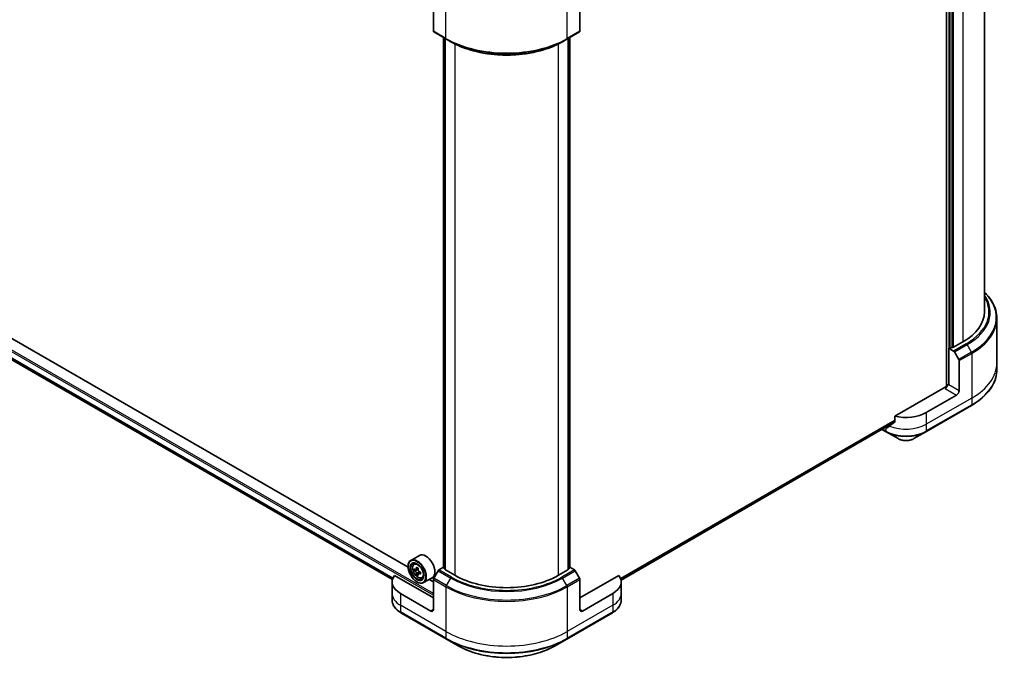
# Model space of a CAD drawing. Units: millimetres. Extents: x 87 to 11682, y 48 to 2015.
# Drawn here: x 1122 to 1423, y 472 to 668 of the extents above; entities that cross this region are included whole.
import ezdxf

# ---------------------------------------------------------------- set-up
doc = ezdxf.new("R2010")
doc.units = ezdxf.units.MM
doc.header["$LTSCALE"] = 6
doc.layers.add('Visible (ISO)', color=7, linetype='Continuous', lineweight=35)
doc.layers.add('Visible Narrow (ISO)', color=7, linetype='Continuous', lineweight=25)

msp = doc.modelspace()

# ---------------------------------------------------------------- linework, layer by layer
at = {"layer": 'Visible (ISO)'}
for p, q in [((1405.2029, 739.1739), (1405.2029, 555.9997)), ((1416.7671, 736.2515), (1416.7671, 578.8436)), ((1406.8999, 568.0659), (1406.8999, 730.6229)), ((1248.6109, 673.7057), (1248.6109, 664.5376)), ((1293.3515, 673.7057), (1293.3515, 664.5376)), ((1248.7238, 664.2879), (1252.5808, 662.0611)), ((1289.3815, 662.0611), (1293.2385, 664.2879)), ((1251.6777, 500.8162), (1251.6777, 662.5824)), ((1252.2177, 662.2707), (1252.2177, 500.2373)), ((1252.5808, 662.0611), (1253.8976, 661.3008)), ((1289.3815, 662.0611), (1288.0647, 661.3008)), ((1289.7446, 500.2373), (1289.7446, 662.2707)), ((1290.2846, 662.5824), (1290.2846, 500.8162)), ((975.0888, 647.8771), (1236.1165, 497.1727)), ((1240.9039, 500.9013), (1110.024, 576.4649)), ((1420.5853, 576.8777), (1420.5853, 563.256)), ((1406.8999, 568.0659), (1406.36, 567.7541)), ((1410.2169, 569.7137), (1407.3628, 568.0659)), ((1405.8971, 567.7541), (1407.3573, 566.9111)), ((1405.8971, 556.6201), (1405.8971, 567.7541)), ((1407.63, 566.6232), (1408.9469, 564.3424)), ((1409.0598, 554.7941), (1409.0598, 563.9622)), ((1420.5853, 563.256), (1420.5853, 561.2136)), ((1404.8172, 555.9075), (1389.4541, 547.0376)), ((1405.8971, 556.6201), (1405.5886, 556.7982)), ((1408.2884, 553.458), (1399.0318, 548.1137)), ((1398.9188, 542.2587), (1412.8038, 550.2753)), ((1389.4541, 547.0376), (1389.4541, 545.3529)), ((1305.8801, 497.0192), (1389.429, 545.2562)), ((1385.5199, 542.9992), (1386.8025, 542.2587)), ((1386.6896, 543.66), (1386.677, 543.6673)), ((1386.8025, 542.2587), (1390.4335, 540.1624)), ((1395.2878, 540.1624), (1398.9188, 542.2587)), ((1244.3331, 504.5291), (1241.7104, 503.0149)), ((1242.6776, 501.857), (1243.0414, 502.1767)), ((1240.897, 501.128), (1240.897, 501.2171)), ((1243.2937, 500.2062), (1242.8026, 499.9226)), ((1243.9808, 500.5953), (1243.3374, 500.2238)), ((1243.4534, 500.2908), (1243.8034, 500.0953)), ((1243.9747, 498.9295), (1243.5376, 498.6771)), ((1244.715, 499.4104), (1244.054, 499.0288)), ((1244.1758, 499.4643), (1244.1809, 499.1021)), ((1250.0407, 499.8189), (1248.7238, 497.5381)), ((1251.6777, 500.8945), (1250.3134, 500.1068)), ((1252.2177, 500.4262), (1251.7736, 500.6826)), ((1255.1677, 498.4558), (1252.3135, 500.1037)), ((1289.6488, 500.1037), (1286.7946, 498.4558)), ((1290.1888, 500.6826), (1289.7446, 500.4262)), ((1291.6489, 500.1068), (1290.2846, 500.8945)), ((1293.2385, 497.5381), (1291.9216, 499.8189)), ((1236.0267, 496.4517), (1236.0267, 492.8888)), ((1248.6109, 491.5527), (1236.719, 498.4185)), ((1243.5969, 496.4517), (1243.674, 496.4072)), ((1245.1185, 497.6292), (1245.5772, 497.7845)), ((1248.2603, 497.7269), (1245.6376, 496.2127)), ((1248.6109, 496.4517), (1247.3313, 497.1905)), ((1248.6109, 487.9898), (1248.6109, 497.1579)), ((1305.2433, 498.4185), (1293.3515, 491.5527)), ((1293.3515, 487.9898), (1293.3515, 497.1579)), ((1305.9357, 496.4517), (1305.9357, 492.8888)), ((1236.0267, 492.8888), (1236.0267, 490.8465)), ((1247.8395, 487.5445), (1238.5828, 492.8888)), ((1303.3795, 492.8888), (1294.1228, 487.5445)), ((1305.9357, 492.8888), (1305.9357, 490.8465)), ((1238.6958, 487.0339), (1252.5808, 479.0174)), ((1289.3815, 479.0174), (1303.2665, 487.0339)), ((1252.5808, 479.0174), (1256.2118, 476.921)), ((1285.7505, 476.921), (1289.3815, 479.0174))]:
    msp.add_line(p, q, dxfattribs=at)
for centre, major_axis, ratio, start_param, end_param in [((1248.9966, 664.7602), (-0.2727, -0.4724), 0.57735027, 5.49778714, 6.28318531), ((1292.9658, 664.7602), (0.2727, -0.4724), 0.57735027, 0, 0.78539816), ((1394.4034, 578.8436), (22.3636, 0), 0.57735027, 5.49778714, 6.28318531), ((1407.1314, 568.1995), (-0.3273, 0), 0.57735027, 0.78539816, 2.35619449), ((1406.1286, 567.8877), (-0.3273, 0), 0.57735027, 0.78539816, 2.35619449), ((1407.3573, 566.4657), (0.2727, -0.4724), 0.57735027, 1.57079633, 2.35619449), ((1408.6741, 564.1849), (0.2727, -0.4724), 0.57735027, 0.78539816, 1.57079633), ((1404.8172, 556.3529), (-0.5455, -0.9448), 0.57735027, 0.78539816, 2.35619449), ((1405.2029, 555.6848), (0.5455, 0), 0.57735027, 1.32748183, 2.35619449), ((1408.2884, 554.3487), (0.5455, 0.9448), 0.57735027, 3.92699082, 5.49778714), ((1392.8607, 551.6766), (-8.7273, 0), 0.57735027, 1.16979494, 2.35619449), ((1392.8607, 546.6885), (-8.7144, -6.0922), 0.07779162, 5.27600846, 5.36964529), ((1392.8607, 546.6885), (-8.7144, -6.0922), 0.07779162, 5.0684181, 5.27600846), ((1392.8607, 547.2229), (-8.7273, 0), 0.57735027, 0.78539816, 0.83034924), ((1246.2967, 501.128), (1.9636, -3.4011), 0.57735027, 0, 3.14159265), ((1243.674, 499.6138), (1.9636, -3.4011), 0.57735027, 5.49778714, 10.21017612), ((1243.674, 499.6138), (1.4182, -2.4564), 0.57735027, 2.37524496, 7.049533), ((1248.3198, 503.3909), (-3.8098, -6.8241), 0.5868014, 5.44576328, 5.53302945), ((1249.2799, 503.1333), (-7.9255, -0.1124), 0.56774183, 0.60438044, 0.6686818), ((1249.2879, 502.5721), (7.9255, 0.1124), 0.56774183, 3.74597309, 3.81027445), ((1249.0429, 502.9872), (-3.8638, -6.9208), 0.5868014, 5.31649693, 5.38079829), ((1249.0429, 502.9872), (-3.8638, -6.9208), 0.5868014, 5.59799444, 5.6622958), ((1249.268, 503.9751), (-7.8148, -0.1108), 0.56774183, 0.73364679, 0.82091296), ((1243.8094, 499.6688), (0.2591, -0.4488), 0.57735027, 1.8351117, 2.37270131), ((1249.5249, 502.7181), (3.8638, 6.9208), 0.5868014, 2.17490428, 2.23920564), ((1243.8094, 499.6688), (0.2591, -0.4488), 0.57735027, 0.80190498, 1.39039885), ((1249.2799, 503.1333), (-7.9255, -0.1124), 0.56774183, 0.88587795, 0.95017931), ((1249.2879, 502.5721), (7.9255, 0.1124), 0.56774183, 4.0274706, 4.09177196), ((1250.248, 502.3144), (3.8098, 6.8241), 0.5868014, 2.30417063, 2.3914368), ((1250.3134, 499.6615), (-0.2727, -0.4724), 0.57735027, 3.92699082, 4.71238898), ((1252.005, 500.8162), (-0.3273, 0), 0.57735027, 0, 0.78539816), ((1252.545, 500.2373), (-0.3273, 0), 0.57735027, 0, 0.78539816), ((1289.4174, 500.2373), (0.3273, 0), 0.57735027, 5.49778714, 6.28318531), ((1289.9573, 500.8162), (0.3273, 0), 0.57735027, 5.49778714, 6.28318531), ((1291.6489, 499.6615), (-0.2727, 0.4724), 0.57735027, 4.71238898, 5.49778714), ((1244.7539, 496.4517), (-8.7273, 0), 0.57735027, 5.88218392, 7.06858347), ((1249.2998, 501.7302), (7.8148, 0.1108), 0.56774183, 3.87523944, 3.96250561), ((1249.5249, 502.7181), (3.8638, 6.9208), 0.5868014, 2.45640179, 2.52070315), ((1248.9966, 497.3806), (-0.2727, -0.4724), 0.57735027, 4.71238898, 5.49778714), ((1270.9812, 507.5857), (-22.3636, 0), 0.57735027, 0.78539816, 2.35619449), ((1292.9658, 497.3806), (-0.2727, 0.4724), 0.57735027, 3.92699082, 4.71238898), ((1297.2084, 496.4517), (8.7273, 0), 0.57735027, 5.49778714, 6.6841867), ((1247.8395, 488.4352), (0.5455, -0.9448), 0.57735027, 5.49778714, 7.06858347), ((1294.1228, 488.4352), (-0.5455, -0.9448), 0.57735027, 5.49778714, 7.06858347)]:
    msp.add_ellipse(centre, major_axis=major_axis, ratio=ratio, start_param=start_param, end_param=end_param, dxfattribs=at)
for major_axis in [(1.9091, -3.3066), (-1.4727, 2.5508)]:
    msp.add_ellipse((1243.5969, 499.5692), major_axis=major_axis, ratio=0.57735027, dxfattribs=at)
for points, knots in [([(1253.8976, 661.3008), (1255.7009, 660.2597), (1257.7791, 659.389), (1262.289, 658.0623), (1264.7201, 657.6066), (1269.7048, 657.1508), (1272.2576, 657.1508), (1277.2423, 657.6066), (1279.6734, 658.0623), (1284.1832, 659.389), (1286.2614, 660.2597), (1288.0647, 661.3008)], [3.14159265, 3.14159265, 3.14159265, 3.14159265, 3.45575192, 3.45575192, 3.76991118, 3.76991118, 4.08407045, 4.08407045, 4.39822972, 4.39822972, 4.71238898, 4.71238898, 4.71238898, 4.71238898]), ([(1420.5853, 576.8777), (1420.5853, 577.7022), (1420.4727, 578.5265), (1420.0277, 580.1483), (1419.6956, 580.9458), (1418.8253, 582.4923), (1418.2872, 583.2414), (1417.3767, 584.2731), (1417.0806, 584.5817), (1416.7671, 584.8835)], [2.35619449, 2.35619449, 2.35619449, 2.35619449, 2.513274123, 2.513274123, 2.670353756, 2.670353756, 2.827433388, 2.827433388, 2.896435656, 2.896435656, 2.896435656, 2.896435656]), ([(1420.5853, 561.2136), (1420.5853, 560.3892), (1420.4727, 559.5648), (1420.0277, 557.943), (1419.6956, 557.1456), (1418.8253, 555.5991), (1418.2872, 554.8499), (1417.022, 553.4163), (1416.2949, 552.7319), (1414.6711, 551.4415), (1413.7744, 550.8356), (1412.8038, 550.2753)], [3.926990817, 3.926990817, 3.926990817, 3.926990817, 4.08407045, 4.08407045, 4.241150082, 4.241150082, 4.398229715, 4.398229715, 4.555309348, 4.555309348, 4.71238898, 4.71238898, 4.71238898, 4.71238898]), ([(1389.379, 545.2004), (1389.3993, 545.2156), (1389.417, 545.2349), (1389.4459, 545.2859), (1389.4541, 545.3194), (1389.4541, 545.3529)], [-0.0201836507, -0.0201836507, -0.0201836507, -0.0201836507, -0.0112759257, -0.0112759257, 0, 0, 0, 0]), ([(1386.9731, 543.5035), (1387.0035, 543.4875), (1387.0361, 543.4773), (1387.0965, 543.4736), (1387.1243, 543.4801), (1387.1515, 543.4959), (1387.1566, 543.4993), (1387.1614, 543.5032)], [0.1356732242, 0.1356732242, 0.1356732242, 0.1356732242, 0.1469944231, 0.1469944231, 0.158315622, 0.158315622, 0.1609890322, 0.1609890322, 0.1609890322, 0.1609890322]), ([(1390.4335, 540.1624), (1390.702, 540.0074), (1391.0026, 539.8824), (1391.6445, 539.6936), (1391.9859, 539.6299), (1392.6829, 539.5661), (1393.0384, 539.5661), (1393.7355, 539.6299), (1394.0769, 539.6936), (1394.7188, 539.8824), (1395.0193, 540.0074), (1395.2878, 540.1624)], [6.28318531, 6.28318531, 6.28318531, 6.28318531, 6.59734457, 6.59734457, 6.91150384, 6.91150384, 7.2256631, 7.2256631, 7.53982237, 7.53982237, 7.85398163, 7.85398163, 7.85398163, 7.85398163]), ([(1242.6776, 501.857), (1242.5605, 501.7541), (1242.4672, 501.6227), (1242.3244, 501.3063), (1242.2807, 501.1166), (1242.2502, 500.6957), (1242.2676, 500.4623), (1242.3627, 499.9834), (1242.4406, 499.7381), (1242.6473, 499.2606), (1242.7758, 499.0286), (1243.0708, 498.5987), (1243.2373, 498.401), (1243.5947, 498.0585), (1243.7855, 497.9139), (1244.176, 497.6951), (1244.3759, 497.6209), (1244.759, 497.5609), (1244.9433, 497.5714), (1245.114, 497.6277), (1245.1162, 497.6285), (1245.1185, 497.6292)], [0.88383462, 0.88383462, 0.88383462, 0.88383462, 1.16233084, 1.16233084, 1.47414967, 1.47414967, 1.80778461, 1.80778461, 2.14212616, 2.14212616, 2.47420858, 2.47420858, 2.80606315, 2.80606315, 3.13989399, 3.13989399, 3.47461812, 3.47461812, 3.79131495, 3.79131495, 3.79554073, 3.79554073, 3.79554073, 3.79554073]), ([(1243.1008, 500.2555), (1243.1417, 500.227), (1243.1862, 500.2078), (1243.2701, 500.1976), (1243.3095, 500.2065), (1243.3737, 500.246), (1243.4026, 500.2792), (1243.4442, 500.3668), (1243.4569, 500.4213), (1243.4611, 500.4775)], [0, 0, 0, 0, 0.0179369429, 0.0179369429, 0.0358738858, 0.0358738858, 0.0538108287, 0.0538108287, 0.0717477716, 0.0717477716, 0.0717477716, 0.0717477716]), ([(1243.4812, 499.0632), (1243.4754, 499.1137), (1243.4611, 499.1734), (1243.4165, 499.2961), (1243.3862, 499.359), (1243.3199, 499.4714), (1243.2796, 499.5281), (1243.1945, 499.6253), (1243.1496, 499.6658), (1243.1088, 499.6943)], [0, 0, 0, 0, 0.0179369429, 0.0179369429, 0.0358738858, 0.0358738858, 0.0538108287, 0.0538108287, 0.0717477716, 0.0717477716, 0.0717477716, 0.0717477716]), ([(1243.9432, 500.2084), (1243.9389, 500.1521), (1243.9446, 500.0875), (1243.9776, 499.9582), (1244.0051, 499.8935), (1244.0714, 499.7812), (1244.1146, 499.7261), (1244.2112, 499.6355), (1244.2648, 499.6), (1244.3156, 499.5773)], [0, 0, 0, 0, 0.0179369429, 0.0179369429, 0.0358738858, 0.0358738858, 0.0538108287, 0.0538108287, 0.0717477716, 0.0717477716, 0.0717477716, 0.0717477716]), ([(1244.3236, 499.0161), (1244.2727, 499.0388), (1244.2195, 499.053), (1244.1241, 499.0567), (1244.0818, 499.046), (1244.0177, 499.0065), (1243.9916, 498.975), (1243.9615, 498.8941), (1243.9575, 498.8446), (1243.9632, 498.7941)], [0, 0, 0, 0, 0.0179369429, 0.0179369429, 0.0358738858, 0.0358738858, 0.0538108287, 0.0538108287, 0.0717477716, 0.0717477716, 0.0717477716, 0.0717477716]), ([(1238.6958, 487.0339), (1238.3714, 487.2211), (1238.0701, 487.4246), (1237.5206, 487.8612), (1237.2726, 488.0944), (1236.8372, 488.5876), (1236.65, 488.8478), (1236.3445, 489.3907), (1236.2263, 489.6734), (1236.0673, 490.253), (1236.0267, 490.5497), (1236.0267, 490.8465)], [4.71238898, 4.71238898, 4.71238898, 4.71238898, 4.869468613, 4.869468613, 5.026548246, 5.026548246, 5.183627878, 5.183627878, 5.340707511, 5.340707511, 5.497787144, 5.497787144, 5.497787144, 5.497787144]), ([(1305.9357, 490.8465), (1305.9357, 490.5497), (1305.895, 490.253), (1305.736, 489.6734), (1305.6179, 489.3907), (1305.3124, 488.8478), (1305.1251, 488.5876), (1304.6898, 488.0944), (1304.4417, 487.8612), (1303.8923, 487.4246), (1303.5909, 487.2211), (1303.2665, 487.0339)], [2.35619449, 2.35619449, 2.35619449, 2.35619449, 2.513274123, 2.513274123, 2.670353756, 2.670353756, 2.827433388, 2.827433388, 2.984513021, 2.984513021, 3.141592654, 3.141592654, 3.141592654, 3.141592654]), ([(1256.2118, 476.921), (1257.7727, 476.0198), (1259.5702, 475.2669), (1263.4694, 474.1199), (1265.5705, 473.7261), (1269.8782, 473.3321), (1272.0841, 473.3321), (1276.3918, 473.7261), (1278.4929, 474.1199), (1282.3921, 475.2669), (1284.1896, 476.0198), (1285.7505, 476.921)], [1.57079633, 1.57079633, 1.57079633, 1.57079633, 1.88495559, 1.88495559, 2.19911486, 2.19911486, 2.51327412, 2.51327412, 2.82743339, 2.82743339, 3.14159265, 3.14159265, 3.14159265, 3.14159265])]:
    msp.add_open_spline(points, degree=3, knots=knots, dxfattribs=at)
at = {"layer": 'Visible Narrow (ISO)'}
for p, q in [((1405.8971, 739.5747), (1405.8971, 556.6201)), ((1406.36, 567.7541), (1406.36, 730.9347)), ((1407.3628, 568.0659), (1407.3628, 730.3557)), ((1410.2169, 731.8254), (1410.2169, 569.7137)), ((1252.4678, 662.3108), (1252.4678, 675.9325)), ((1289.4945, 662.3108), (1289.4945, 675.9325)), ((1252.4678, 662.3108), (1248.6109, 664.5376)), ((1293.3515, 664.5376), (1289.4945, 662.3108)), ((1251.7736, 500.6826), (1251.7736, 662.5271)), ((1252.3135, 500.1037), (1252.3135, 662.2154)), ((1289.6488, 662.2154), (1289.6488, 500.1037)), ((1290.1888, 662.5271), (1290.1888, 500.6826)), ((959.3399, 659.365), (1248.6109, 492.3544)), ((1248.6109, 492.8888), (959.5713, 659.7659)), ((1255.1677, 660.618), (1255.1677, 498.4558)), ((1286.7946, 498.4558), (1286.7946, 660.618)), ((1236.2538, 497.5937), (975.0888, 648.3773)), ((975.0888, 648.3046), (1236.2305, 497.5343)), ((1236.1167, 497.1736), (975.0888, 647.8782)), ((1411.2142, 569.1379), (1407.3573, 566.9111)), ((1407.63, 566.6232), (1411.487, 568.85)), ((1412.8038, 566.5692), (1411.487, 568.85)), ((1412.8038, 566.5692), (1408.9469, 564.3424)), ((1409.0598, 563.9622), (1412.9168, 566.189)), ((1412.9168, 566.189), (1412.9168, 552.5673)), ((1409.0598, 554.7941), (1405.8971, 556.6201)), ((1404.8172, 555.4621), (1408.2884, 553.458)), ((1412.9168, 552.5673), (1399.0318, 544.5508)), ((1412.9168, 550.5249), (1399.0318, 542.5084)), ((1412.9168, 552.5673), (1412.9168, 550.5249)), ((1399.0318, 548.1137), (1399.0318, 544.5508)), ((1389.4541, 545.7982), (1305.7541, 497.4741)), ((1305.7853, 497.3829), (1389.4541, 545.6891)), ((1389.4304, 545.2585), (1305.8799, 497.0206)), ((1387.6873, 543.9159), (1386.9731, 543.5035)), ((1399.0318, 544.5508), (1399.0318, 542.5084)), ((1386.6896, 542.5084), (1385.6797, 543.0915)), ((1386.6896, 543.66), (1386.6896, 542.5084)), ((1243.1088, 499.6943), (1243.8034, 500.0953)), ((1243.4611, 500.4775), (1243.8707, 500.714)), ((1244.1758, 499.4643), (1243.4812, 499.0632)), ((1244.7208, 499.2455), (1244.3236, 499.0161)), ((1250.0407, 499.8189), (1253.8976, 497.5921)), ((1254.1704, 497.88), (1250.3134, 500.1068)), ((1291.6489, 500.1068), (1287.792, 497.88)), ((1288.0647, 497.5921), (1291.9216, 499.8189)), ((1248.6109, 497.1579), (1252.4678, 494.9311)), ((1252.5808, 495.3113), (1248.7238, 497.5381)), ((1252.5808, 495.3113), (1253.8976, 497.5921)), ((1289.3815, 495.3113), (1288.0647, 497.5921)), ((1293.2385, 497.5381), (1289.3815, 495.3113)), ((1289.4945, 494.9311), (1293.3515, 497.1579)), ((1238.5828, 492.8888), (1238.5828, 489.3259)), ((1252.4678, 494.9311), (1252.4678, 481.3094)), ((1289.4945, 494.9311), (1289.4945, 481.3094)), ((1303.3795, 492.8888), (1303.3795, 489.3259)), ((1252.4678, 481.3094), (1238.5828, 489.3259)), ((1238.5828, 489.3259), (1238.5828, 487.2836)), ((1252.4678, 479.2671), (1238.5828, 487.2836)), ((1248.6109, 487.9898), (1247.8395, 487.5445)), ((1303.3795, 489.3259), (1289.4945, 481.3094)), ((1303.3795, 487.2836), (1289.4945, 479.2671)), ((1294.1228, 487.5445), (1293.3515, 487.9898)), ((1303.3795, 489.3259), (1303.3795, 487.2836)), ((1252.4678, 481.3094), (1252.4678, 479.2671)), ((1289.4945, 481.3094), (1289.4945, 479.2671))]:
    msp.add_line(p, q, dxfattribs=at)
for centre, major_axis, start_param, end_param in [((1270.9812, 672.9994), (-26.1818, 0), 0.78539816, 2.35619449), ((1252.8535, 662.5334), (-0.2727, -0.4724), 5.49778714, 6.28318531), ((1270.9812, 672.6845), (26.0221, 0), 3.92699082, 5.49778714), ((1270.9812, 671.164), (-24.1598, 0), 0.78539816, 2.35619449), ((1289.1088, 662.5334), (0.2727, -0.4724), 0, 0.78539816), ((1394.4034, 578.8436), (23.7741, 0), 5.49778714, 6.62937148), ((1394.4034, 578.7132), (24.1598, 0), 5.49778714, 6.67121488), ((1394.4034, 577.1926), (26.0221, 0), 5.49778714, 6.81986558), ((1394.4034, 576.8777), (26.1818, 0), 5.49778714, 6.28318531), ((1411.2142, 568.6925), (0.2727, -0.4724), 1.57079633, 2.35619449), ((1412.5311, 566.4117), (-0.2727, 0.4724), 3.92699082, 4.71238898), ((1394.4034, 563.256), (26.1818, 0), 5.49778714, 6.28318531), ((1394.4034, 561.2136), (26.1818, 0), 5.49778714, 6.28318531), ((1412.5311, 550.7476), (0.2727, -0.4724), 0, 0.78539816), ((1392.8607, 548.1137), (-8.7273, 0), 0.95284624, 2.35619449), ((1387.0752, 542.7311), (-0.2727, -0.4724), 5.49778714, 6.28318531), ((1392.8607, 546.0713), (-8.7273, 0), 0.78539816, 2.35619449), ((1392.8607, 545.7564), (8.5675, 0), 3.92699082, 5.49778714), ((1398.6461, 542.7311), (0.2727, -0.4724), 0, 0.78539816), ((1392.8607, 541.5637), (-3.4325, 0), 0.78539816, 2.35619449), ((1244.0389, 499.8245), (-1.2285, 2.1279), 5.85940152, 6.39812858), ((1244.0389, 499.8245), (1.2285, -2.1279), 6.16824203, 6.70696909), ((1254.1704, 497.4347), (-0.2727, -0.4724), 3.92699082, 4.71238898), ((1270.9812, 507.4553), (24.1598, 0), 3.92699082, 5.49778714), ((1270.9812, 507.5857), (-23.7741, 0), 0.78539816, 2.35619449), ((1287.792, 497.4347), (0.2727, -0.4724), 1.57079633, 2.35619449), ((1244.7539, 492.8888), (-8.7273, 0), 0, 0.78539816), ((1252.8535, 495.1538), (0.2727, 0.4724), 1.57079633, 2.35619449), ((1270.9812, 505.6198), (26.1818, 0), 3.92699082, 5.49778714), ((1270.9812, 505.9347), (-26.0221, 0), 0.78539816, 2.35619449), ((1289.1088, 495.1538), (-0.2727, 0.4724), 3.92699082, 4.71238898), ((1297.2084, 492.8888), (8.7273, 0), 5.49778714, 6.28318531), ((1244.7539, 490.8465), (-8.7273, 0), 0, 0.78539816), ((1297.2084, 490.8465), (8.7273, 0), 5.49778714, 6.28318531), ((1238.9685, 487.5063), (-0.2727, -0.4724), 5.49778714, 6.28318531), ((1302.9938, 487.5063), (0.2727, -0.4724), 0, 0.78539816), ((1270.9812, 491.9981), (-26.1818, 0), 0.78539816, 2.35619449), ((1270.9812, 489.9557), (-26.1818, 0), 0.78539816, 2.35619449), ((1252.8535, 479.4897), (-0.2727, -0.4724), 5.49778714, 6.28318531), ((1270.9812, 489.6408), (26.0221, 0), 3.92699082, 5.49778714), ((1289.1088, 479.4897), (0.2727, -0.4724), 0, 0.78539816), ((1270.9812, 485.4481), (-20.887, 0), 0.78539816, 2.35619449)]:
    msp.add_ellipse(centre, major_axis=major_axis, ratio=0.57735027, start_param=start_param, end_param=end_param, dxfattribs=at)
msp.add_ellipse((1243.916, 499.7535), major_axis=(-1.1526, 1.9963), ratio=0.57735027, dxfattribs=at)

doc.saveas('drawing.dxf')
